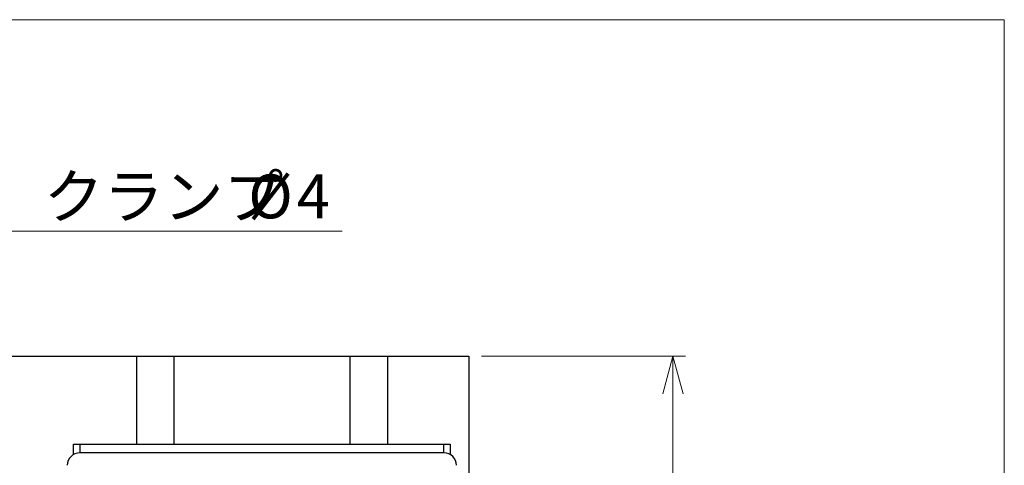
# Model space of a CAD drawing. Units: millimetres. Extents: x 20 to 214, y 10 to 285.
# Drawn here: x 118 to 197, y 249 to 285 of the extents above; entities that cross this region are included whole.
import ezdxf

# ---------------------------------------------------------------- set-up
doc = ezdxf.new("R2010")
doc.units = ezdxf.units.MM
doc.styles.add('SLDTEXTSTYLE0', font='TXT', dxfattribs={"width": 0.7, "bigfont": 'bigfont'})
doc.dimstyles.new('SLDDIMSTYLE1', dxfattribs={"dimtxt": 3.5, "dimasz": 3, "dimexe": 0, "dimexo": 0.0625, "dimgap": 0.875, "dimtad": 3, "dimdec": 1, "dimrnd": 1e-09, "dimzin": 12, "dimdsep": 46, "dimtxsty": 'SLDTEXTSTYLE0', "dimblk1": 'OPEN30', "dimblk2": 'OPEN30', "dimsah": 1, "dimcen": 0.09, "dimadec": 0, "dimazin": 0, "dimtfac": 1, "dimtdec": 3, "dimtofl": 0, "dimtmove": 0, "dimatfit": 3, "dimldrblk": 'OPEN30', "dimfxl": 1, "dimfrac": 2, "dimtolj": 1, "dimtzin": 12, "dimarcsym": 0})
doc.dimstyles.new('SLDDIMSTYLE3', dxfattribs={"dimtxt": 3.5, "dimasz": 3, "dimexe": 0, "dimexo": 0.0625, "dimgap": 0.875, "dimtad": 0, "dimtih": 1, "dimtoh": 1, "dimdec": 1, "dimrnd": 1e-09, "dimzin": 12, "dimdsep": 46, "dimtxsty": 'SLDTEXTSTYLE0', "dimblk1": 'OPEN30', "dimblk2": 'OPEN30', "dimsah": 1, "dimcen": 0, "dimadec": 0, "dimazin": 0, "dimtfac": 1, "dimtdec": 3, "dimtofl": 0, "dimtmove": 0, "dimatfit": 3, "dimldrblk": 'OPEN30', "dimfxl": 1, "dimfrac": 2, "dimtolj": 1, "dimtzin": 12, "dimarcsym": 0})

# ---------------------------------------------------------------- blocks, each defined once
blk = doc.blocks.new('_OPEN30')
at = {"color": 0, "linetype": 'ByBlock', "lineweight": -2}
for p, q in [((-1, 0.267949), (0, 0)), ((0, 0), (-1, -0.267949)), ((0, 0), (-1, 0))]:
    blk.add_line(p, q, dxfattribs=at)
blk = doc.blocks.new('*D25')
at = {"color": 7, "linetype": 'Continuous', "lineweight": 0}
for p, q in [((155.096, 258.168), (171.354, 258.168)), ((170.354, 258.168), (170.354, 233.168)), ((155.096, 233.168), (171.354, 233.168))]:
    blk.add_line(p, q, dxfattribs=at)
at = {"color": 7, "linetype": 'Continuous', "lineweight": 0, "xscale": 3, "yscale": 3}
for p, rotation in [((170.354, 258.168, -13.766), 90), ((170.354, 233.168, -13.766), 270)]:
    blk.add_blockref('_OPEN30', p, dxfattribs=dict(at, rotation=rotation))
at = {"color": 7, "linetype": 'Continuous', "lineweight": 0, "insert": (165.842, 243.632), "char_height": 3.5, "attachment_point": 1, "rotation": 90, "style": 'SLDTEXTSTYLE0'}
blk.add_mtext('25', dxfattribs=at)
blk = doc.blocks.new('*D27')
at = {"color": 7, "linetype": 'Continuous', "lineweight": 0}
for p, q in [((110.097, 256.132), (117.04, 268.15)), ((117.04, 268.15), (143.999, 268.15))]:
    blk.add_line(p, q, dxfattribs=at)
at = {"color": 7, "linetype": 'Continuous', "lineweight": 0, "xscale": 3, "yscale": 3, "rotation": 239.9833364281}
blk.add_blockref('_OPEN30', (110.097, 256.132, -13.766), dxfattribs=at)
at = {"color": 7, "linetype": 'Continuous', "lineweight": 0, "char_height": 3.5, "attachment_point": 1, "style": 'SLDTEXTSTYLE0'}
for s, insert in [('クランプ', (120.215, 272.661)), ('%%c', (136.509, 272.661)), ('4', (140.379, 272.661))]:
    blk.add_mtext(s, dxfattribs=dict(at, insert=insert))

msp = doc.modelspace()

# ---------------------------------------------------------------- linework, layer by layer
at = {"color": 7, "linetype": 'Continuous', "lineweight": 0}
for p, q in [((20.26, 285), (196.76, 285)), ((196.76, 285), (196.76, 10))]:
    msp.add_line(p, q, dxfattribs=at)
at = {"color": 7, "linetype": 'Continuous', "lineweight": 30}
for p, q in [((88.596, 258.168), (127.596, 258.168)), ((127.596, 258.168), (127.596, 251.168)), ((127.596, 258.168), (130.596, 258.168)), ((130.596, 258.168), (144.596, 258.168)), ((144.596, 258.168), (147.596, 258.168)), ((147.596, 258.168), (154.096, 258.168)), ((147.596, 258.168), (147.596, 251.168)), ((154.096, 258.168), (154.096, 240.668)), ((122.596, 250.334), (122.596, 251.168)), ((122.596, 251.168), (123.096, 251.168)), ((123.096, 251.168), (152.096, 251.168)), ((152.096, 251.168), (152.596, 251.168)), ((152.596, 251.168), (152.596, 250.334)), ((152.096, 250.468), (123.096, 250.468))]:
    msp.add_line(p, q, dxfattribs=at)
at = {"color": 18, "linetype": 'Continuous', "lineweight": 30}
for p, q in [((130.596, 258.168), (130.596, 251.168)), ((144.596, 258.168), (144.596, 251.168)), ((123.096, 251.168), (123.096, 250.468)), ((152.096, 250.468), (152.096, 251.168))]:
    msp.add_line(p, q, dxfattribs=at)
at = {"color": 7, "linetype": 'Continuous', "lineweight": 30}
for centre, start, end in [((123.096, 249.468), 90, 180), ((152.096, 249.468), 0, 90)]:
    msp.add_arc(centre, 1, start, end, dxfattribs=at)

# ---------------------------------------------------------------- dimensions: what is measured, and where the dimension line sits
at = {"color": 7, "linetype": 'Continuous', "lineweight": 0}
dim = msp.add_diameter_dim_2p(p1=(106.095, 249.205), p2=(110.097, 256.132), text='クランプ%%c4', dimstyle='SLDDIMSTYLE3', dxfattribs=at)
dim.commit()
dim.dimension.update_dxf_attribs({"geometry": '*D27', "text_midpoint": (131.313, 270.398), "dimtype": 163})
dim = msp.add_linear_dim(base=(170.354, 233.168), p1=(154.096, 258.168), p2=(154.096, 233.168), angle=90, dimstyle='SLDDIMSTYLE1', dxfattribs=at)
dim.commit()
dim.dimension.update_dxf_attribs({"geometry": '*D25', "text_midpoint": (170.354, 245.668), "dimtype": 160})

doc.saveas('drawing.dxf')
